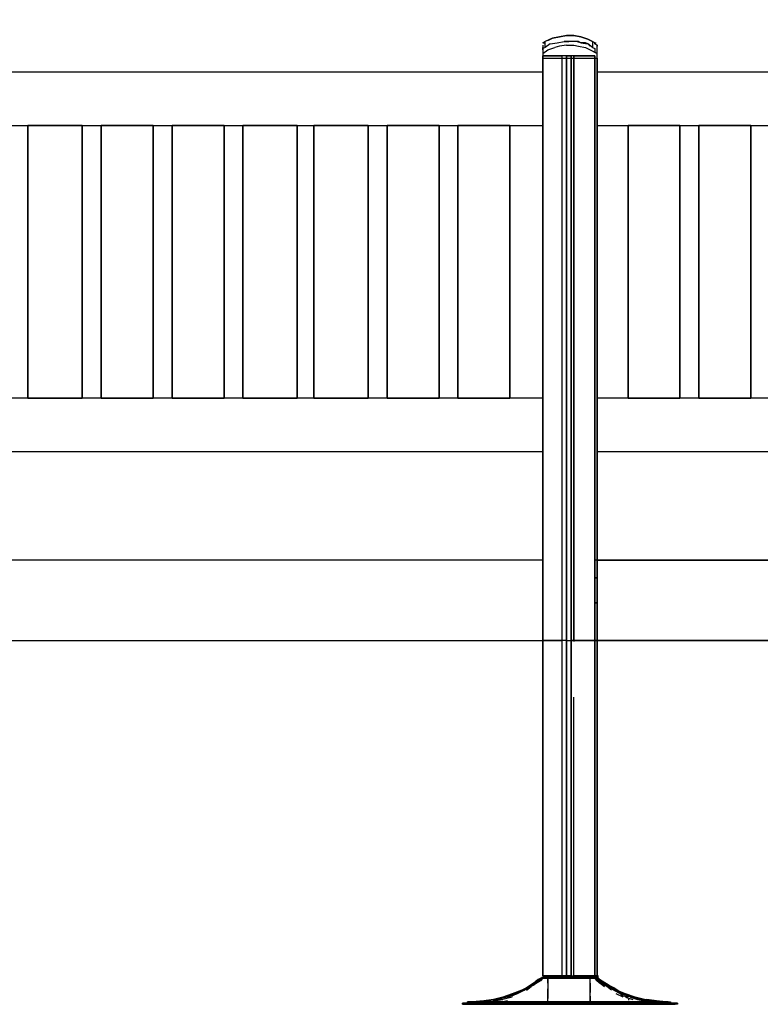
# Model space of a CAD drawing. Extents: x -3215 to 3165, y -652 to 3975.
# Drawn here: x -1012 to 315, y -652 to 1112 of the extents above; entities that cross this region are included whole.
import ezdxf

# ---------------------------------------------------------------- set-up
doc = ezdxf.new("R2010")
doc.units = 0
doc.header["$LTSCALE"] = 5
doc.header["$PDMODE"] = 33
doc.header["$PDSIZE"] = 20
doc.layers.get('Defpoints').update_dxf_attribs({"linetype": 'CONTINUOUS'})
for name, color, linetype in [('Lg_area', 4, 'CONTINUOUS'), ('Lg_base', 40, 'CONTINUOUS'), ('Lg_dim', 7, 'CONTINUOUS'), ('Lg_prod', 40, 'CONTINUOUS')]:
    doc.layers.add(name, color=color, linetype=linetype)
doc.styles.add('LG1', font='ARIAL.TTF', dxfattribs={"height": 185})
doc.dimstyles.new('LG_DIM', dxfattribs={"dimtxt": 2.5, "dimasz": 2, "dimexe": 1.3, "dimexo": 1.5, "dimgap": 1, "dimtad": 1, "dimdec": 1, "dimrnd": 10, "dimdsep": 46, "dimtxsty": 'LG1', "dimcen": 0, "dimdle": 1.5, "dimclrd": 2, "dimclre": 2, "dimclrt": 6, "dimadec": 0, "dimazin": 0, "dimtfac": 0.7, "dimtmove": 0, "dimatfit": 3, "dimfxl": 0, "dimtvp": 1, "dimtolj": 1, "dimtzin": 0, "dimarcsym": 0})

# ---------------------------------------------------------------- blocks, each defined once
blk = doc.blocks.new('000477S')
at = {"layer": 'Lg_base'}
for p, q in [((-57.15495, 1079.5935), (-69.85605, 1073.24295)), ((-65.62235, 1075.3598), (-57.15495, 1079.5935)), ((-65.62235, 1075.3598), (-57.15495, 1079.5935)), ((-57.15495, 1079.5935), (-44.45385, 1081.71035)), ((-44.45385, 1081.71035), (-57.15495, 1079.5935)), ((-44.45385, 1081.71035), (-31.75275, 1083.8272)), ((-31.75275, 1083.8272), (-44.45385, 1081.71035)), ((-31.75275, 1083.8272), (-19.05165, 1083.8272)), ((-19.05165, 1083.8272), (-31.75275, 1083.8272)), ((-19.05165, 1083.8272), (-6.35055, 1081.71035)), ((-6.35055, 1081.71035), (-19.05165, 1083.8272)), ((-6.35055, 1081.71035), (6.35055, 1077.47665)), ((6.35055, 1077.47665), (-6.35055, 1081.71035)), ((14.81795, 1073.24295), (6.35055, 1077.47665)), ((6.35055, 1077.47665), (14.81795, 1073.24295)), ((-74.08975, 1071.1261), (-69.85605, 1073.24295)), ((-69.85605, 1073.24295), (-74.08975, 1071.1261)), ((-74.08975, 1071.1261), (-71.9729, 1071.1261)), ((-74.08975, 1066.8924), (-74.08975, 1064.77555)), ((-74.08975, 1064.77555), (-74.08975, 1062.6587)), ((-74.08975, 1058.425), (-74.08975, 1062.6587)), ((-74.08975, 1062.6587), (-74.08975, 1058.425)), ((-69.85605, 1062.6587), (-74.08975, 1060.54185)), ((-74.08975, 1060.54185), (-74.08975, 1058.425)), ((-69.85605, 1071.1261), (-69.85605, 1073.24295)), ((-69.85605, 1069.00925), (-69.85605, 1071.1261)), ((-61.38865, 1069.00925), (-69.85605, 1062.6587)), ((-69.85605, 1062.6587), (-69.85605, 1069.00925)), ((-65.62235, 1058.425), (-52.92125, 1062.6587)), ((-61.38865, 1069.00925), (-48.68755, 1071.1261)), ((-44.45385, 1064.77555), (-52.92125, 1062.6587)), ((-48.68755, 1071.1261), (-35.98645, 1073.24295)), ((-31.75275, 1066.8924), (-44.45385, 1064.77555)), ((-35.98645, 1073.24295), (-27.51905, 1073.24295)), ((-27.51905, 1073.24295), (-35.98645, 1073.24295)), ((-31.75275, 1066.8924), (-19.05165, 1066.8924)), ((-14.81795, 1073.24295), (-27.51905, 1073.24295)), ((-19.05165, 1066.8924), (-10.58425, 1064.77555)), ((-10.58425, 1073.24295), (-14.81795, 1073.24295)), ((-6.35055, 1071.1261), (-14.81795, 1073.24295)), ((-6.35055, 1071.1261), (-10.58425, 1073.24295)), ((-10.58425, 1064.77555), (2.11685, 1062.6587)), ((2.11685, 1071.1261), (-6.35055, 1071.1261)), ((-6.35055, 1071.1261), (6.35055, 1069.00925)), ((6.35055, 1069.00925), (2.11685, 1071.1261)), ((2.11685, 1062.6587), (10.58425, 1058.425)), ((6.35055, 1069.00925), (10.58425, 1064.77555)), ((14.81795, 1062.6587), (6.35055, 1069.00925)), ((14.81795, 1073.24295), (14.81795, 1071.1261)), ((14.81795, 1073.24295), (14.81795, 1071.1261)), ((14.81795, 1073.24295), (19.05165, 1071.1261)), ((19.05165, 1071.1261), (14.81795, 1073.24295)), ((14.81795, 1071.1261), (14.81795, 1069.00925)), ((14.81795, 1071.1261), (14.81795, 1069.00925)), ((14.81795, 1069.00925), (14.81795, 1062.6587)), ((14.81795, 1062.6587), (19.05165, 1060.54185)), ((19.05165, 1069.00925), (19.05165, 1071.1261)), ((19.05165, 1071.1261), (21.1685, 1071.1261)), ((19.05165, 1069.00925), (23.28535, 1066.8924)), ((23.28535, 1066.8924), (19.05165, 1069.00925)), ((19.05165, 1060.54185), (19.05165, 1058.425)), ((23.28535, 1064.77555), (23.28535, 1066.8924)), ((23.28535, 1066.8924), (23.28535, 1064.77555)), ((23.28535, 1062.6587), (23.28535, 1064.77555)), ((23.28535, 1062.6587), (23.28535, 1064.77555)), ((23.28535, 1058.425), (23.28535, 1062.6587)), ((23.28535, 1058.425), (23.28535, 1062.6587)), ((-74.08975, 1058.425), (-74.08975, 1052.07445)), ((-74.08975, 1058.425), (-74.08975, 1054.1913)), ((-74.08975, 1052.07445), (-65.62235, 1058.425)), ((-74.08975, 1058.425), (-74.08975, 1052.07445)), ((-74.08975, 1054.1913), (-74.08975, 1052.07445)), ((-74.08975, 1052.07445), (-74.08975, 1043.60705)), ((-74.08975, 1052.07445), (-74.08975, 1043.60705)), ((-74.08975, 0), (-74.08975, 1047.84075)), ((-74.08975, 1047.84075), (-74.08975, 0)), ((-74.08975, 1047.84075), (-40.22015, 1047.84075)), ((-40.22015, 1047.84075), (-74.08975, 1047.84075)), ((-74.08975, 1043.60705), (23.28535, 1043.60705)), ((-74.08975, 1043.60705), (23.28535, 1043.60705)), ((-40.22015, 1047.84075), (-40.22015, 0)), ((-35.98645, 1047.84075), (-40.22015, 1047.84075)), ((-35.98645, 1047.84075), (-40.22015, 1047.84075)), ((-31.75275, 1047.84075), (-35.98645, 1047.84075)), ((-31.75275, 1047.84075), (-35.98645, 1047.84075)), ((-31.75275, 1047.84075), (-31.75275, 0)), ((-31.75275, 0), (-31.75275, 1047.84075)), ((-31.75275, 0), (-31.75275, 1047.84075)), ((-31.75275, 1047.84075), (-31.75275, 0)), ((-31.75275, 0), (-31.75275, 1047.84075)), ((-31.75275, 0), (-31.75275, 1047.84075)), ((-23.28535, 1047.84075), (-31.75275, 1047.84075)), ((-31.75275, 1047.84075), (-23.28535, 1047.84075)), ((-23.28535, 0), (-23.28535, 1047.84075)), ((-23.28535, 1047.84075), (-23.28535, 0)), ((-23.28535, 1047.84075), (-23.28535, 0)), ((-23.28535, 0), (-23.28535, 1047.84075)), ((-23.28535, 1047.84075), (-23.28535, 0)), ((-19.05165, 1047.84075), (-23.28535, 1047.84075)), ((-19.05165, 1047.84075), (-23.28535, 1047.84075)), ((19.05165, 1047.84075), (-19.05165, 1047.84075)), ((-19.05165, 1047.84075), (19.05165, 1047.84075)), ((-19.05165, 1047.84075), (-19.05165, 0)), ((-19.05165, 0), (-19.05165, 1047.84075)), ((10.58425, 1058.425), (23.28535, 1052.07445)), ((19.05165, 1058.425), (19.05165, 1054.1913)), ((19.05165, 1054.1913), (23.28535, 1052.07445)), ((19.05165, 0), (19.05165, 1047.84075)), ((19.05165, 1047.84075), (19.05165, 0)), ((23.28535, 1052.07445), (23.28535, 1058.425)), ((23.28535, 1052.07445), (23.28535, 1058.425)), ((23.28535, 1043.60705), (23.28535, 1052.07445)), ((23.28535, 1043.60705), (23.28535, 1052.07445)), ((23.28535, 1043.60705), (23.28535, 143.9458)), ((23.28535, 143.9458), (23.28535, 1043.60705)), ((-74.08975, 1018.20485), (-1179.08545, 1018.20485)), ((-74.08975, 1018.20485), (-1179.08545, 1018.20485)), ((1119.81365, 1018.20485), (23.28535, 1018.20485)), ((1119.81365, 1018.20485), (23.28535, 1018.20485)), ((-1179.08545, 922.9466), (-74.08975, 922.9466)), ((-1179.08545, 922.9466), (-74.08975, 922.9466)), ((-997.03635, 433.95425), (-997.03635, 922.9466)), ((-997.03635, 922.9466), (-997.03635, 433.95425)), ((-899.66125, 922.9466), (-997.03635, 922.9466)), ((-997.03635, 922.9466), (-899.66125, 922.9466)), ((-899.66125, 922.9466), (-899.66125, 433.95425)), ((-899.66125, 433.95425), (-899.66125, 922.9466)), ((-772.65025, 922.9466), (-865.79165, 922.9466)), ((-865.79165, 922.9466), (-772.65025, 922.9466)), ((-865.79165, 433.95425), (-865.79165, 922.9466)), ((-865.79165, 922.9466), (-865.79165, 433.95425)), ((-772.65025, 922.9466), (-772.65025, 433.95425)), ((-772.65025, 433.95425), (-772.65025, 922.9466)), ((-738.78065, 433.95425), (-738.78065, 922.9466)), ((-738.78065, 922.9466), (-738.78065, 433.95425)), ((-645.63925, 922.9466), (-738.78065, 922.9466)), ((-738.78065, 922.9466), (-645.63925, 922.9466)), ((-645.63925, 922.9466), (-645.63925, 433.95425)), ((-645.63925, 433.95425), (-645.63925, 922.9466)), ((-611.76965, 433.95425), (-611.76965, 922.9466)), ((-611.76965, 922.9466), (-611.76965, 433.95425)), ((-514.39455, 922.9466), (-611.76965, 922.9466)), ((-611.76965, 922.9466), (-514.39455, 922.9466)), ((-514.39455, 922.9466), (-514.39455, 433.95425)), ((-514.39455, 433.95425), (-514.39455, 922.9466)), ((-484.75865, 433.95425), (-484.75865, 922.9466)), ((-484.75865, 922.9466), (-484.75865, 433.95425)), ((-387.38355, 922.9466), (-484.75865, 922.9466)), ((-484.75865, 922.9466), (-387.38355, 922.9466)), ((-387.38355, 922.9466), (-387.38355, 433.95425)), ((-387.38355, 433.95425), (-387.38355, 922.9466)), ((-353.51395, 433.95425), (-353.51395, 922.9466)), ((-353.51395, 922.9466), (-353.51395, 433.95425)), ((-260.37255, 922.9466), (-353.51395, 922.9466)), ((-353.51395, 922.9466), (-260.37255, 922.9466)), ((-260.37255, 922.9466), (-260.37255, 433.95425)), ((-260.37255, 433.95425), (-260.37255, 922.9466)), ((-226.50295, 433.95425), (-226.50295, 922.9466)), ((-226.50295, 922.9466), (-226.50295, 433.95425)), ((-133.36155, 922.9466), (-226.50295, 922.9466)), ((-226.50295, 922.9466), (-133.36155, 922.9466)), ((-133.36155, 922.9466), (-133.36155, 433.95425)), ((-133.36155, 433.95425), (-133.36155, 922.9466)), ((23.28535, 922.9466), (1119.81365, 922.9466)), ((23.28535, 922.9466), (1119.81365, 922.9466)), ((78.32345, 433.95425), (78.32345, 922.9466)), ((78.32345, 922.9466), (78.32345, 433.95425)), ((171.46485, 922.9466), (78.32345, 922.9466)), ((78.32345, 922.9466), (171.46485, 922.9466)), ((171.46485, 922.9466), (171.46485, 433.95425)), ((171.46485, 433.95425), (171.46485, 922.9466)), ((205.33445, 433.95425), (205.33445, 922.9466)), ((205.33445, 922.9466), (205.33445, 433.95425)), ((298.47585, 922.9466), (205.33445, 922.9466)), ((205.33445, 922.9466), (298.47585, 922.9466)), ((298.47585, 922.9466), (298.47585, 433.95425)), ((298.47585, 433.95425), (298.47585, 922.9466)), ((-74.08975, 433.95425), (-1179.08545, 433.95425)), ((-74.08975, 433.95425), (-1179.08545, 433.95425)), ((-997.03635, 433.95425), (-899.66125, 433.95425)), ((-899.66125, 433.95425), (-997.03635, 433.95425)), ((-865.79165, 433.95425), (-772.65025, 433.95425)), ((-772.65025, 433.95425), (-865.79165, 433.95425)), ((-738.78065, 433.95425), (-645.63925, 433.95425)), ((-645.63925, 433.95425), (-738.78065, 433.95425)), ((-611.76965, 433.95425), (-514.39455, 433.95425)), ((-514.39455, 433.95425), (-611.76965, 433.95425)), ((-484.75865, 433.95425), (-387.38355, 433.95425)), ((-387.38355, 433.95425), (-484.75865, 433.95425)), ((-353.51395, 433.95425), (-260.37255, 433.95425)), ((-260.37255, 433.95425), (-353.51395, 433.95425)), ((-226.50295, 433.95425), (-133.36155, 433.95425)), ((-133.36155, 433.95425), (-226.50295, 433.95425)), ((1119.81365, 433.95425), (23.28535, 433.95425)), ((1119.81365, 433.95425), (23.28535, 433.95425)), ((78.32345, 433.95425), (171.46485, 433.95425)), ((171.46485, 433.95425), (78.32345, 433.95425)), ((205.33445, 433.95425), (298.47585, 433.95425)), ((298.47585, 433.95425), (205.33445, 433.95425)), ((-1179.08545, 338.696), (-74.08975, 338.696)), ((-1179.08545, 338.696), (-74.08975, 338.696)), ((23.28535, 338.696), (1119.81365, 338.696)), ((23.28535, 338.696), (1119.81365, 338.696)), ((-74.08975, 143.9458), (-1179.08545, 143.9458)), ((-74.08975, 143.9458), (-1179.08545, 143.9458)), ((23.28535, 143.9458), (19.05165, 143.9458)), ((23.28535, 143.9458), (19.05165, 143.9458)), ((23.28535, 0), (23.28535, 143.9458)), ((23.28535, 143.9458), (23.28535, 0)), ((1119.81365, 143.9458), (23.28535, 143.9458)), ((23.28535, 143.9458), (1119.81365, 143.9458)), ((19.05165, 112.19305), (23.28535, 112.19305)), ((23.28535, 112.19305), (19.05165, 112.19305)), ((19.05165, 112.19305), (23.28535, 112.19305)), ((23.28535, 67.7392), (19.05165, 67.7392)), ((19.05165, 67.7392), (23.28535, 67.7392)), ((-1179.08545, 0), (-74.08975, 0)), ((-1179.08545, 0), (-74.08975, 0)), ((-74.08975, 0), (-74.08975, -601.1854)), ((-74.08975, -601.1854), (-74.08975, 0)), ((-40.22015, 0), (-74.08975, 0)), ((-74.08975, 0), (-40.22015, 0)), ((-40.22015, 0), (-74.08975, 0)), ((-40.22015, 0), (-40.22015, -601.1854)), ((-35.98645, 0), (-40.22015, 0)), ((-35.98645, 0), (-40.22015, 0)), ((-35.98645, 0), (-40.22015, 0)), ((-31.75275, 0), (-35.98645, 0)), ((-31.75275, 0), (-35.98645, 0)), ((-31.75275, 0), (-35.98645, 0)), ((-31.75275, -601.1854), (-31.75275, 0)), ((-31.75275, 0), (-31.75275, -601.1854)), ((-31.75275, -601.1854), (-31.75275, 0)), ((-31.75275, 0), (-31.75275, -601.1854)), ((-31.75275, -601.1854), (-31.75275, 0)), ((-31.75275, -601.1854), (-31.75275, 0)), ((-31.75275, -2.11685), (-31.75275, 0)), ((-31.75275, 0), (-31.75275, -2.11685)), ((-31.75275, -2.11685), (-31.75275, 0)), ((-31.75275, 0), (-31.75275, -2.11685)), ((-31.75275, 0), (-23.28535, 0)), ((-31.75275, 0), (-23.28535, 0)), ((-31.75275, 0), (-23.28535, 0)), ((-23.28535, -601.1854), (-23.28535, 0)), ((-23.28535, 0), (-23.28535, -601.1854)), ((-23.28535, -601.1854), (-23.28535, 0)), ((-23.28535, 0), (-23.28535, -601.1854)), ((-23.28535, 0), (-19.05165, 0)), ((-23.28535, -2.11685), (-23.28535, 0)), ((-23.28535, 0), (-23.28535, -2.11685)), ((-23.28535, 0), (-23.28535, -101.6088)), ((-19.05165, 0), (-23.28535, 0)), ((-23.28535, -101.6088), (-23.28535, 0)), ((-23.28535, 0), (-23.28535, -101.6088)), ((-23.28535, -2.11685), (-23.28535, 0)), ((-23.28535, 0), (-23.28535, -2.11685)), ((-19.05165, 0), (-23.28535, 0)), ((19.05165, 0), (-19.05165, 0)), ((-19.05165, 0), (19.05165, 0)), ((19.05165, 0), (-19.05165, 0)), ((-19.05165, 0), (-19.05165, -2.11685)), ((-19.05165, 0), (-19.05165, -2.11685)), ((19.05165, -601.1854), (19.05165, 0)), ((19.05165, 0), (19.05165, -601.1854)), ((23.28535, 0), (19.05165, 0)), ((19.05165, 0), (23.28535, 0)), ((23.28535, 0), (1119.81365, 0)), ((23.28535, 0), (1119.81365, 0)), ((23.28535, -601.1854), (23.28535, 0)), ((23.28535, 0), (23.28535, -601.1854))]:
    blk.add_line(p, q, dxfattribs=at)
at = {"layer": 'Lg_prod'}
for p, q in [((-23.28535, -601.1854), (-23.28535, -101.6088)), ((-23.28535, -101.6088), (-23.28535, -601.1854)), ((-19.05165, -601.1854), (-19.05165, -101.6088)), ((-91.02455, -613.8865), (-103.72565, -622.3539)), ((-91.02455, -616.00335), (-99.49195, -622.3539)), ((-82.55715, -607.53595), (-95.25825, -618.1202)), ((-95.25825, -618.1202), (-78.32345, -607.53595)), ((-82.55715, -609.6528), (-95.25825, -618.1202)), ((-78.32345, -609.6528), (-95.25825, -620.23705)), ((-74.08975, -603.30225), (-91.02455, -613.8865)), ((-74.08975, -605.4191), (-91.02455, -616.00335)), ((-91.02455, -613.8865), (-82.55715, -607.53595)), ((-78.32345, -607.53595), (-91.02455, -618.1202)), ((-91.02455, -616.00335), (-82.55715, -609.6528)), ((-74.08975, -603.30225), (-86.79085, -609.6528)), ((-82.55715, -607.53595), (-74.08975, -603.30225)), ((-74.08975, -603.30225), (-82.55715, -607.53595)), ((-82.55715, -609.6528), (-74.08975, -605.4191)), ((-74.08975, -605.4191), (-82.55715, -609.6528)), ((-78.32345, -607.53595), (-74.08975, -603.30225)), ((-74.08975, -603.30225), (-78.32345, -607.53595)), ((-78.32345, -609.6528), (-74.08975, -605.4191)), ((-74.08975, -605.4191), (-78.32345, -609.6528)), ((-74.08975, -601.1854), (-40.22015, -601.1854)), ((-40.22015, -601.1854), (-74.08975, -601.1854)), ((-69.85605, -603.30225), (-74.08975, -603.30225)), ((-69.85605, -603.30225), (-74.08975, -603.30225)), ((-74.08975, -605.4191), (-71.9729, -605.4191)), ((-74.08975, -605.4191), (-69.85605, -605.4191)), ((-74.08975, -605.4191), (-71.9729, -605.4191)), ((-74.08975, -605.4191), (-69.85605, -605.4191)), ((-69.85605, -605.4191), (-74.08975, -605.4191)), ((-69.85605, -601.1854), (-67.7392, -601.1854)), ((-65.62235, -603.30225), (-69.85605, -603.30225)), ((-69.85605, -603.30225), (-67.7392, -603.30225)), ((-65.62235, -603.30225), (-69.85605, -603.30225)), ((-65.62235, -605.4191), (-69.85605, -605.4191)), ((-65.62235, -605.4191), (-69.85605, -605.4191)), ((-69.85605, -605.4191), (-65.62235, -605.4191)), ((-65.62235, -601.1854), (-63.5055, -601.1854)), ((10.58425, -603.30225), (-65.62235, -603.30225)), ((-65.62235, -603.30225), (10.58425, -603.30225)), ((-65.62235, -603.30225), (-63.5055, -603.30225)), ((-65.62235, -613.8865), (-65.62235, -603.30225)), ((10.58425, -605.4191), (-65.62235, -605.4191)), ((-65.62235, -605.4191), (10.58425, -605.4191)), ((10.58425, -605.4191), (-65.62235, -605.4191)), ((-65.62235, -605.4191), (-65.62235, -616.00335)), ((-65.62235, -613.8865), (-65.62235, -622.3539)), ((-65.62235, -616.00335), (-65.62235, -624.47075)), ((-35.98645, -601.1854), (-40.22015, -601.1854)), ((-35.98645, -601.1854), (-40.22015, -601.1854)), ((-31.75275, -601.1854), (-35.98645, -601.1854)), ((-31.75275, -601.1854), (-35.98645, -601.1854)), ((-31.75275, -601.1854), (-29.6359, -601.1854)), ((-31.75275, -601.1854), (-23.28535, -601.1854)), ((-23.28535, -601.1854), (-31.75275, -601.1854)), ((-23.28535, -601.1854), (-19.05165, -601.1854)), ((-23.28535, -601.1854), (-21.1685, -601.1854)), ((-23.28535, -601.1854), (-19.05165, -601.1854)), ((19.05165, -601.1854), (-19.05165, -601.1854)), ((-19.05165, -601.1854), (19.05165, -601.1854)), ((-19.05165, -601.1854), (-16.9348, -601.1854)), ((-14.81795, -601.1854), (-12.7011, -601.1854)), ((14.81795, -603.30225), (10.58425, -603.30225)), ((10.58425, -613.8865), (10.58425, -603.30225)), ((14.81795, -603.30225), (10.58425, -603.30225)), ((10.58425, -605.4191), (14.81795, -605.4191)), ((14.81795, -605.4191), (10.58425, -605.4191)), ((14.81795, -605.4191), (10.58425, -605.4191)), ((10.58425, -616.00335), (10.58425, -605.4191)), ((10.58425, -613.8865), (10.58425, -622.3539)), ((10.58425, -624.47075), (10.58425, -616.00335)), ((19.05165, -603.30225), (14.81795, -603.30225)), ((19.05165, -603.30225), (14.81795, -603.30225)), ((14.81795, -605.4191), (19.05165, -605.4191)), ((19.05165, -605.4191), (14.81795, -605.4191)), ((19.05165, -605.4191), (14.81795, -605.4191)), ((23.28535, -601.1854), (19.05165, -601.1854)), ((19.05165, -601.1854), (23.28535, -601.1854)), ((19.05165, -601.1854), (21.1685, -601.1854)), ((19.05165, -601.1854), (21.1685, -601.1854)), ((23.28535, -607.53595), (19.05165, -603.30225)), ((19.05165, -603.30225), (23.28535, -607.53595)), ((23.28535, -603.30225), (19.05165, -603.30225)), ((19.05165, -603.30225), (21.1685, -603.30225)), ((19.05165, -603.30225), (23.28535, -603.30225)), ((23.28535, -607.53595), (19.05165, -603.30225)), ((19.05165, -603.30225), (23.28535, -607.53595)), ((19.05165, -603.30225), (31.75275, -613.8865)), ((23.28535, -609.6528), (19.05165, -605.4191)), ((19.05165, -605.4191), (23.28535, -609.6528)), ((27.51905, -613.8865), (19.05165, -605.4191)), ((19.05165, -605.4191), (23.28535, -609.6528)), ((23.28535, -609.6528), (19.05165, -605.4191)), ((19.05165, -605.4191), (21.1685, -605.4191)), ((19.05165, -605.4191), (23.28535, -605.4191)), ((23.28535, -605.4191), (19.05165, -605.4191)), ((23.28535, -605.4191), (19.05165, -605.4191)), ((23.28535, -601.1854), (25.4022, -601.1854)), ((27.51905, -607.53595), (23.28535, -603.30225)), ((23.28535, -603.30225), (27.51905, -607.53595)), ((23.28535, -603.30225), (35.98645, -613.8865)), ((27.51905, -607.53595), (23.28535, -603.30225)), ((23.28535, -603.30225), (25.4022, -603.30225)), ((23.28535, -605.4191), (23.28535, -607.53595)), ((23.28535, -605.4191), (27.51905, -611.76965)), ((23.28535, -607.53595), (23.28535, -605.4191)), ((23.28535, -607.53595), (31.75275, -613.8865)), ((40.22015, -618.1202), (23.28535, -607.53595)), ((23.28535, -607.53595), (35.98645, -618.1202)), ((35.98645, -618.1202), (23.28535, -607.53595)), ((40.22015, -618.1202), (23.28535, -607.53595)), ((27.51905, -613.8865), (23.28535, -609.6528)), ((23.28535, -609.6528), (35.98645, -620.23705)), ((40.22015, -620.23705), (23.28535, -609.6528)), ((35.98645, -613.8865), (27.51905, -607.53595)), ((27.51905, -607.53595), (40.22015, -618.1202)), ((44.45385, -618.1202), (27.51905, -607.53595)), ((27.51905, -607.53595), (44.45385, -618.1202)), ((31.75275, -613.8865), (40.22015, -618.1202)), ((31.75275, -613.8865), (48.68755, -622.3539)), ((44.45385, -618.1202), (35.98645, -613.8865)), ((52.92125, -622.3539), (35.98645, -613.8865)), ((-129.12785, -632.93815), (-146.06265, -639.2887)), ((-141.82895, -639.2887), (-124.89415, -632.93815)), ((-124.89415, -632.93815), (-141.82895, -639.2887)), ((-137.59525, -639.2887), (-120.66045, -632.93815)), ((-120.66045, -632.93815), (-137.59525, -639.2887)), ((-133.36155, -637.17185), (-120.66045, -630.8213)), ((-112.19305, -626.5876), (-129.12785, -632.93815)), ((-120.66045, -630.8213), (-129.12785, -637.17185)), ((-107.95935, -626.5876), (-124.89415, -632.93815)), ((-103.72565, -622.3539), (-120.66045, -630.8213)), ((-120.66045, -630.8213), (-112.19305, -626.5876)), ((-120.66045, -632.93815), (-107.95935, -626.5876)), ((-107.95935, -626.5876), (-120.66045, -632.93815)), ((-112.19305, -626.5876), (-95.25825, -618.1202)), ((-95.25825, -618.1202), (-112.19305, -626.5876)), ((-95.25825, -620.23705), (-112.19305, -628.70445)), ((-112.19305, -626.5876), (-103.72565, -622.3539)), ((-107.95935, -626.5876), (-95.25825, -618.1202)), ((-95.25825, -618.1202), (-107.95935, -626.5876)), ((-95.25825, -618.1202), (-103.72565, -622.3539)), ((-103.72565, -626.5876), (-95.25825, -620.23705)), ((-65.62235, -622.3539), (-65.62235, -630.8213)), ((-65.62235, -632.93815), (-65.62235, -624.47075)), ((-65.62235, -630.8213), (-65.62235, -637.17185)), ((-65.62235, -639.2887), (-65.62235, -632.93815)), ((10.58425, -622.3539), (10.58425, -630.8213)), ((10.58425, -632.93815), (10.58425, -624.47075)), ((10.58425, -637.17185), (10.58425, -630.8213)), ((10.58425, -639.2887), (10.58425, -632.93815)), ((48.68755, -622.3539), (40.22015, -618.1202)), ((57.15495, -626.5876), (40.22015, -618.1202)), ((40.22015, -618.1202), (57.15495, -626.5876)), ((52.92125, -626.5876), (40.22015, -618.1202)), ((40.22015, -620.23705), (57.15495, -628.70445)), ((48.68755, -626.5876), (40.22015, -620.23705)), ((44.45385, -618.1202), (57.15495, -626.5876)), ((48.68755, -622.3539), (61.38865, -630.8213)), ((65.62235, -630.8213), (52.92125, -622.3539)), ((52.92125, -626.5876), (65.62235, -632.93815)), ((69.85605, -632.93815), (52.92125, -626.5876)), ((52.92125, -626.5876), (69.85605, -632.93815)), ((69.85605, -632.93815), (57.15495, -626.5876)), ((74.08975, -632.93815), (57.15495, -626.5876)), ((69.85605, -639.2887), (57.15495, -632.93815)), ((61.38865, -630.8213), (78.32345, -637.17185)), ((69.85605, -637.17185), (61.38865, -630.8213)), ((82.55715, -637.17185), (65.62235, -630.8213)), ((86.79085, -639.2887), (69.85605, -632.93815)), ((91.02455, -639.2887), (74.08975, -632.93815)), ((-171.46485, -649.87295), (-218.03555, -649.87295)), ((-218.03555, -649.87295), (-171.46485, -649.87295)), ((-218.03555, -649.87295), (-218.03555, -651.9898)), ((-218.03555, -651.9898), (-218.03555, -649.87295)), ((-218.03555, -651.9898), (-171.46485, -651.9898)), ((-171.46485, -651.9898), (-218.03555, -651.9898)), ((-209.56815, -647.7561), (-167.23115, -647.7561)), ((-167.23115, -647.7561), (-209.56815, -647.7561)), ((-209.56815, -647.7561), (-209.56815, -649.87295)), ((-209.56815, -649.87295), (-209.56815, -647.7561)), ((-167.23115, -649.87295), (-209.56815, -649.87295)), ((-209.56815, -649.87295), (-167.23115, -649.87295)), ((-209.56815, -649.87295), (-167.23115, -649.87295)), ((-209.56815, -651.9898), (-209.56815, -649.87295)), ((-209.56815, -651.9898), (-209.56815, -649.87295)), ((-167.23115, -651.9898), (-209.56815, -651.9898)), ((-209.56815, -651.9898), (-167.23115, -651.9898)), ((-179.93225, -645.63925), (-201.10075, -647.7561)), ((-201.10075, -647.7561), (-179.93225, -645.63925)), ((-201.10075, -647.7561), (-198.9839, -647.7561)), ((-201.10075, -647.7561), (-198.9839, -647.7561)), ((-179.93225, -645.63925), (-196.86705, -647.7561)), ((-196.86705, -647.7561), (-175.69855, -645.63925)), ((-179.93225, -645.63925), (-196.86705, -647.7561)), ((-196.86705, -647.7561), (-194.7502, -647.7561)), ((-196.86705, -647.7561), (-194.7502, -647.7561)), ((-192.63335, -647.7561), (-175.69855, -645.63925)), ((-175.69855, -645.63925), (-192.63335, -647.7561)), ((-184.16595, -647.7561), (-167.23115, -645.63925)), ((-167.23115, -645.63925), (-184.16595, -647.7561)), ((-179.93225, -645.63925), (-162.99745, -643.5224)), ((-162.99745, -643.5224), (-179.93225, -645.63925)), ((-179.93225, -645.63925), (-158.76375, -643.5224)), ((-158.76375, -643.5224), (-179.93225, -645.63925)), ((-175.69855, -645.63925), (-158.76375, -643.5224)), ((-158.76375, -643.5224), (-175.69855, -645.63925)), ((116.42675, -649.87295), (-171.46485, -649.87295)), ((-171.46485, -649.87295), (116.42675, -649.87295)), ((-171.46485, -649.87295), (-171.46485, -651.9898)), ((-171.46485, -651.9898), (116.42675, -651.9898)), ((116.42675, -651.9898), (-171.46485, -651.9898)), ((-167.23115, -647.7561), (-154.53005, -645.63925)), ((-154.53005, -645.63925), (-167.23115, -647.7561)), ((112.19305, -647.7561), (-167.23115, -647.7561)), ((112.19305, -647.7561), (-167.23115, -647.7561)), ((-167.23115, -649.87295), (-167.23115, -647.7561)), ((112.19305, -649.87295), (-167.23115, -649.87295)), ((112.19305, -649.87295), (-167.23115, -649.87295)), ((-167.23115, -649.87295), (112.19305, -649.87295)), ((-167.23115, -651.9898), (-167.23115, -649.87295)), ((112.19305, -651.9898), (-167.23115, -651.9898)), ((112.19305, -651.9898), (-167.23115, -651.9898)), ((-162.99745, -643.5224), (-146.06265, -639.2887)), ((-146.06265, -639.2887), (-162.99745, -643.5224)), ((-162.99745, -643.5224), (-150.29635, -641.40555)), ((-162.99745, -645.63925), (-146.06265, -643.5224)), ((-146.06265, -643.5224), (-162.99745, -645.63925)), ((-158.76375, -643.5224), (-141.82895, -639.2887)), ((-141.82895, -639.2887), (-158.76375, -643.5224)), ((-150.29635, -641.40555), (-133.36155, -637.17185)), ((-129.12785, -639.2887), (-146.06265, -643.5224)), ((-146.06265, -647.7561), (-137.59525, -645.63925)), ((-137.59525, -645.63925), (-146.06265, -647.7561)), ((-107.95935, -647.7561), (-120.66045, -647.7561)), ((-120.66045, -647.7561), (-107.95935, -647.7561)), ((-95.25825, -647.7561), (-107.95935, -647.7561)), ((-107.95935, -647.7561), (-95.25825, -647.7561)), ((-82.55715, -647.7561), (-95.25825, -647.7561)), ((-95.25825, -647.7561), (-82.55715, -647.7561)), ((-65.62235, -647.7561), (-82.55715, -647.7561)), ((-82.55715, -647.7561), (-65.62235, -647.7561)), ((-65.62235, -649.87295), (-82.55715, -649.87295)), ((-65.62235, -637.17185), (-65.62235, -641.40555)), ((-65.62235, -643.5224), (-65.62235, -639.2887)), ((-65.62235, -645.63925), (-65.62235, -641.40555)), ((-65.62235, -647.7561), (-65.62235, -643.5224)), ((-65.62235, -647.7561), (-65.62235, -645.63925)), ((10.58425, -647.7561), (-65.62235, -647.7561)), ((10.58425, -647.7561), (-65.62235, -647.7561)), ((-65.62235, -647.7561), (-63.5055, -647.7561)), ((10.58425, -649.87295), (-65.62235, -649.87295)), ((-65.62235, -649.87295), (10.58425, -649.87295)), ((-65.62235, -649.87295), (-63.5055, -649.87295)), ((10.58425, -637.17185), (10.58425, -641.40555)), ((10.58425, -643.5224), (10.58425, -639.2887)), ((10.58425, -641.40555), (10.58425, -645.63925)), ((10.58425, -647.7561), (10.58425, -643.5224)), ((10.58425, -647.7561), (10.58425, -645.63925)), ((23.28535, -647.7561), (10.58425, -647.7561)), ((10.58425, -649.87295), (23.28535, -649.87295)), ((23.28535, -649.87295), (10.58425, -649.87295)), ((23.28535, -647.7561), (40.22015, -647.7561)), ((40.22015, -647.7561), (23.28535, -647.7561)), ((40.22015, -647.7561), (52.92125, -647.7561)), ((52.92125, -647.7561), (40.22015, -647.7561)), ((65.62235, -647.7561), (52.92125, -647.7561)), ((78.32345, -639.2887), (69.85605, -637.17185)), ((74.08975, -639.2887), (86.79085, -643.5224)), ((78.32345, -637.17185), (95.25825, -641.40555)), ((86.79085, -639.2887), (78.32345, -637.17185)), ((78.32345, -637.17185), (86.79085, -639.2887)), ((78.32345, -643.5224), (80.4403, -643.5224)), ((99.49195, -641.40555), (82.55715, -637.17185)), ((95.25825, -643.5224), (82.55715, -639.2887)), ((82.55715, -639.2887), (95.25825, -643.5224)), ((107.95935, -643.5224), (86.79085, -639.2887)), ((86.79085, -639.2887), (103.72565, -643.5224)), ((103.72565, -643.5224), (86.79085, -639.2887)), ((107.95935, -643.5224), (91.02455, -639.2887)), ((95.25825, -641.40555), (112.19305, -645.63925)), ((95.25825, -643.5224), (107.95935, -645.63925)), ((107.95935, -645.63925), (95.25825, -643.5224)), ((99.49195, -641.40555), (112.19305, -643.5224)), ((116.42675, -645.63925), (99.49195, -641.40555)), ((120.66045, -645.63925), (103.72565, -643.5224)), ((103.72565, -643.5224), (120.66045, -645.63925)), ((103.72565, -645.63925), (120.66045, -647.7561)), ((107.95935, -643.5224), (124.89415, -645.63925)), ((124.89415, -645.63925), (107.95935, -643.5224)), ((112.19305, -643.5224), (129.12785, -645.63925)), ((129.12785, -645.63925), (112.19305, -643.5224)), ((112.19305, -647.7561), (150.29635, -647.7561)), ((112.19305, -649.87295), (112.19305, -647.7561)), ((150.29635, -647.7561), (112.19305, -647.7561)), ((112.19305, -649.87295), (150.29635, -649.87295)), ((150.29635, -649.87295), (112.19305, -649.87295)), ((150.29635, -649.87295), (112.19305, -649.87295)), ((112.19305, -649.87295), (112.19305, -651.9898)), ((150.29635, -651.9898), (112.19305, -651.9898)), ((112.19305, -651.9898), (150.29635, -651.9898)), ((116.42675, -645.63925), (133.36155, -647.7561)), ((116.42675, -645.63925), (129.12785, -645.63925)), ((129.12785, -645.63925), (116.42675, -645.63925)), ((162.99745, -649.87295), (116.42675, -649.87295)), ((116.42675, -649.87295), (162.99745, -649.87295)), ((116.42675, -649.87295), (116.42675, -651.9898)), ((116.42675, -651.9898), (162.99745, -651.9898)), ((162.99745, -651.9898), (116.42675, -651.9898)), ((137.59525, -647.7561), (120.66045, -645.63925)), ((120.66045, -645.63925), (137.59525, -647.7561)), ((120.66045, -647.7561), (122.7773, -647.7561)), ((141.82895, -647.7561), (124.89415, -645.63925)), ((124.89415, -645.63925), (146.06265, -647.7561)), ((146.06265, -647.7561), (124.89415, -645.63925)), ((129.12785, -645.63925), (133.36155, -647.7561)), ((146.06265, -647.7561), (129.12785, -645.63925)), ((146.06265, -647.7561), (129.12785, -645.63925)), ((146.06265, -647.7561), (133.36155, -647.7561)), ((137.59525, -647.7561), (139.7121, -647.7561)), ((141.82895, -647.7561), (143.9458, -647.7561)), ((141.82895, -647.7561), (143.9458, -647.7561)), ((146.06265, -647.7561), (148.1795, -647.7561)), ((146.06265, -647.7561), (148.1795, -647.7561)), ((146.06265, -647.7561), (148.1795, -647.7561)), ((146.06265, -647.7561), (148.1795, -647.7561)), ((150.29635, -649.87295), (150.29635, -647.7561)), ((150.29635, -647.7561), (150.29635, -649.87295)), ((150.29635, -647.7561), (154.53005, -647.7561)), ((150.29635, -647.7561), (152.4132, -647.7561)), ((150.29635, -647.7561), (152.4132, -647.7561)), ((150.29635, -647.7561), (154.53005, -647.7561)), ((154.53005, -649.87295), (154.53005, -647.7561)), ((154.53005, -647.7561), (154.53005, -649.87295)), ((167.23115, -649.87295), (162.99745, -649.87295)), ((162.99745, -649.87295), (167.23115, -649.87295)), ((162.99745, -651.9898), (162.99745, -649.87295)), ((162.99745, -649.87295), (162.99745, -651.9898)), ((167.23115, -651.9898), (162.99745, -651.9898)), ((167.23115, -651.9898), (162.99745, -651.9898)), ((167.23115, -649.87295), (167.23115, -651.9898)), ((167.23115, -649.87295), (167.23115, -651.9898))]:
    blk.add_line(p, q, dxfattribs=at)
blk = doc.blocks.new('*D5')
at = {"layer": 'Defpoints', "color": 0}
for p in [(23.3, 3251.5), (2372.6, 0), (3164.7, 0)]:
    blk.add_point(p, dxfattribs=at)
at = {"layer": 'Lg_dim', "color": 0, "lineweight": -2}
for p, q in [((24.3, 3251.5), (2422.6, 3251.5)), ((2372.6, 3131.5), (2372.6, 1770.3)), ((2372.6, 120), (2372.6, 1481.2)), ((3163.7, 0), (2322.6, 0))]:
    blk.add_line(p, q, dxfattribs=at)
at = {"layer": 'Lg_dim', "color": 0}
for points in [[(2352.6, 3131.5), (2392.6, 3131.5), (2372.6, 3251.5)], [(2352.6, 120), (2392.6, 120), (2372.6, 0)]]:
    blk.add_solid(points, dxfattribs=at)
at = {"layer": 'Lg_dim', "color": 4, "insert": (2372.6, 1625.7), "char_height": 185, "attachment_point": 5, "style": 'LG1'}
blk.add_mtext('\\A1;3250', dxfattribs=at)

msp = doc.modelspace()

# ---------------------------------------------------------------- linework, layer by layer
at = {"layer": 'Lg_area'}
msp.add_line((3164.7, 0), (19.1, 0), dxfattribs=at)

# ---------------------------------------------------------------- block references
at = {"layer": 'Lg_dim'}
msp.add_blockref('000477S', (0, 0), dxfattribs=at)

# ---------------------------------------------------------------- dimensions: what is measured, and where the dimension line sits
dim = msp.add_linear_dim(base=(2372.6136, 0), p1=(23.2854, 3251.4816), p2=(3164.6908, 0), angle=90, dimstyle='LG_DIM', override={"dimtxt": 185, "dimasz": 120, "dimexe": 50, "dimexo": 1, "dimgap": 50, "dimtad": 0, "dimtih": 1, "dimtoh": 1, "dimdec": 0, "dimcen": 2.5, "dimdle": 0, "dimclrd": 0, "dimclre": 0, "dimclrt": 4, "dimadec": 1, "dimtfac": 1, "dimtdec": 0, "dimtvp": 0}, dxfattribs=at)
dim.commit()
dim.dimension.update_dxf_attribs({"geometry": '*D5', "text_midpoint": (2372.6136, 1625.7408)})

doc.saveas('drawing.dxf')
